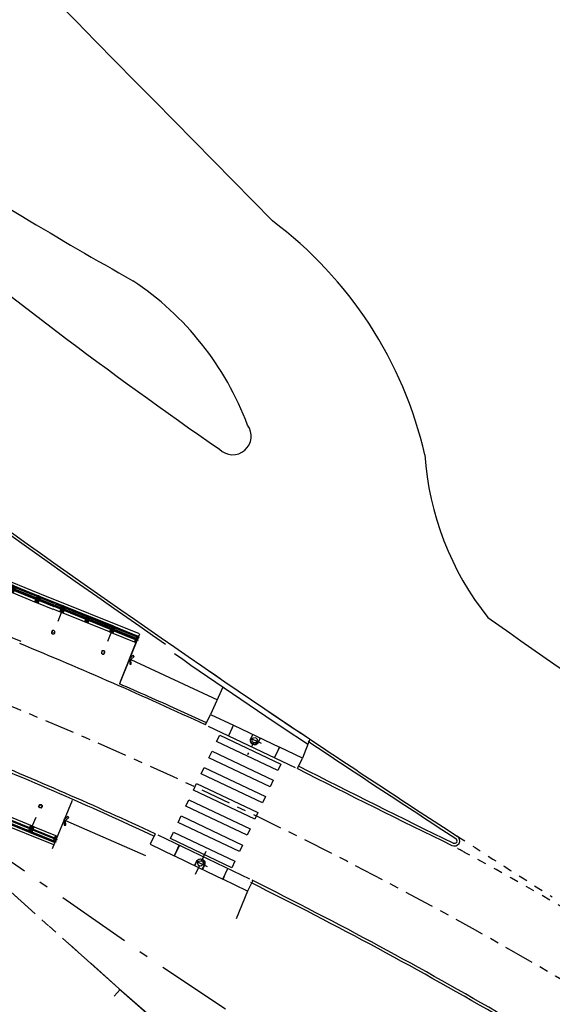
# Model space of a CAD drawing. Extents: x 213024 to 217458, y 77931 to 81084.
# Drawn here: x 214163 to 214169, y 80649 to 80660 of the extents above; entities that cross this region are included whole.
import ezdxf

# ---------------------------------------------------------------- set-up
doc = ezdxf.new("R2010")
doc.units = 0
doc.header["$LTSCALE"] = 0.7000000000000001
doc.header["$MEASUREMENT"] = 0
for name, pattern in [('DASHDOT', [1.1, 0.8, -0.15, 0, -0.15]), ('DIVIDEX2', [2.5, 1, -0.5, 0, -0.5, 0, -0.5]), ('DOT', [0.25, 0, -0.25]), ('HIDDEN', [0.375, 0.25, -0.125]), ('LIN3', [3, 2, -0.5, 0, -0.5])]:
    doc.linetypes.add(name, pattern=pattern)
for name, color, linetype in [('A-CORTE', 3, 'CONTINUOUS'), ('A-EIXO', 1, 'DASHDOT'), ('A-ELEV', 2, 'CONTINUOUS'), ('A-PAG', 9, 'CONTINUOUS'), ('A-PISO', 9, 'CONTINUOUS'), ('A-PROJ1', 9, 'HIDDEN'), ('EIXOPROJNOV', 1, 'LIN3'), ('FAIXAONIBUS', 2, 'DOT'), ('LOCADO', 1, 'DIVIDEX2'), ('MF-PROJETO', 2, 'CONTINUOUS'), ('MFEST', 2, 'CONTINUOUS'), ('MFEXIST', 2, 'CONTINUOUS')]:
    doc.layers.add(name, color=color, linetype=linetype)

# ---------------------------------------------------------------- blocks, each defined once
blk = doc.blocks.new('PPB')
at = {"layer": 'A-CORTE'}
for p, q in [((1.277856050262926, 4.56378562989994), (1.27785605029203, 4.593282587069552)), ((1.277856050262926, 4.56378562989994), (1.307173221401172, 4.563785629943595)), ((1.277856050262926, 4.556376390930382), (1.277856050262926, 4.561376390964142)), ((1.277856050262926, 4.561376390964142), (1.308820419333642, 4.561376391007798)), ((1.277856050262926, 4.556376390930382), (1.313820419338299, 4.556376390974037)), ((1.277856050262926, 4.443623609142378), (1.277856050262926, 4.438623609108618)), ((1.277856050262926, 4.443623609142378), (1.313820419338299, 4.443623609098722)), ((1.277856050262926, 4.438623609108618), (1.308820419333642, 4.438623609064962)), ((1.277856050262926, 4.43621437017282), (1.307173221401172, 4.436214370129164)), ((1.277856050262926, 4.43621437017282), (1.27785605029203, 4.406717412988655)), ((1.282856050267583, 4.568785629948252), (1.282856050267583, 4.599153733608546)), ((1.282856050267583, 4.568785629948252), (1.307173221401172, 4.568785629977356)), ((1.282856050267583, 4.431214370124508), (1.307173221401172, 4.431214370080852)), ((1.282856050267583, 4.431214370124508), (1.282856050267583, 4.400846266464214)), ((1.307173221401172, 4.563785629943595), (1.307173221401172, 4.568785629977356)), ((1.307173221401172, 4.436214370129164), (1.307173221401172, 4.431214370080852)), ((1.308820419333642, 4.561376391007798), (1.308820419333642, 4.59915373363765)), ((1.308820419333642, 4.438623609064962), (1.308820419333642, 4.40084626643511)), ((1.313820419338299, 4.556376390974037), (1.313820419338299, 4.593282587113208)), ((1.313820419338299, 4.443623609098722), (1.313820419338299, 4.406717412959551)), ((1.27785605029203, 1.568785629875492), (1.27785605029203, 1.593282587040449)), ((1.27785605029203, 1.431214370124508), (1.27785605029203, 1.406717412959551)), ((1.282856050267583, 1.568785629904596), (1.282856050267583, 1.599153733579442)), ((1.282856050267583, 1.568785629904596), (1.307173221401172, 1.568785629948252)), ((1.282856050296687, 1.563785629870836), (1.308820419333642, 1.563785629914491)), ((1.282856050296687, 1.436214370129164), (1.308820419333642, 1.436214370085509)), ((1.282856050267583, 1.431214370095404), (1.282856050267583, 1.400846266420558)), ((1.282856050267583, 1.431214370095404), (1.308820419333642, 1.431214370051748)), ((1.308820419333642, 1.431214370051748), (1.308820419333642, 1.400846266391454)), ((1.313820419338299, 1.568785629904596), (1.313820419338299, 1.593282587084104)), ((1.313820419338299, 1.431214370095404), (1.313820419338299, 1.406717412915896))]:
    blk.add_line(p, q, dxfattribs=at)
for points in [[(2.662879011128098, 5.94999999999709), (2.672018971585203, 5.949999999982538), (2.672018971585203, 5.995430019771447), (2.803739050665172, 5.99543001964048), (2.803739050665172, 5.94999999999709), (2.812879011122277, 5.949999999982538), (2.812879011122277, 6.049999999944703), (2.803739050665172, 6.049999999930151), (2.803739050665172, 6.00456998035952), (2.672018971585203, 6.004569980228553), (2.672018971585203, 6.049999999944703), (2.662879011128098, 6.049999999930151)], [(2.858939495374216, 4.505581286139204), (2.858939495374216, 4.993547001067782), (2.868939495383529, 4.993547001067782), (2.868939495383529, 4.505581286139204)], [(2.662879011128098, 4.55000000000291), (2.672018971585203, 4.550000000017462), (2.672018971585203, 4.504569980228553), (2.803739050665172, 4.50456998035952), (2.803739050665172, 4.55000000000291), (2.812879011122277, 4.550000000017462), (2.812879011122277, 4.450000000055297), (2.803739050665172, 4.450000000069849), (2.803739050665172, 4.49543001964048), (2.672018971585203, 4.495430019771447), (2.672018971585203, 4.450000000055297), (2.662879011128098, 4.450000000069849)], [(2.858939495374216, 3.0055812861101), (2.858939495374216, 4.493547001096886), (2.868939495383529, 4.493547001096886), (2.868939495383529, 3.0055812861101)], [(2.662879011128098, 2.94999999999709), (2.672018971585203, 2.949999999982538), (2.672018971585203, 2.995430019771447), (2.803739050665172, 2.99543001964048), (2.803739050665172, 2.94999999999709), (2.812879011122277, 2.949999999982538), (2.812879011122277, 3.049999999944703), (2.803739050665172, 3.049999999930151), (2.803739050665172, 3.00456998035952), (2.672018971585203, 3.004569980228553), (2.672018971585203, 3.049999999944703), (2.662879011128098, 3.049999999930151)], [(2.858939495374216, 2.9944187138899), (2.858939495374216, 1.493456111827982), (2.868939495383529, 1.493456111827982), (2.868939495383529, 2.9944187138899)], [(2.662879011128098, 1.44999999999709), (2.672018971585203, 1.449999999982538), (2.672018971585203, 1.495430019771447), (2.803739050665172, 1.49543001964048), (2.803739050665172, 1.44999999999709), (2.812879011122277, 1.449999999982538), (2.812879011122277, 1.549999999944703), (2.803739050665172, 1.549999999930151), (2.803739050665172, 1.50456998035952), (2.672018971585203, 1.504569980228553), (2.672018971585203, 1.549999999944703), (2.662879011128098, 1.549999999930151)], [(2.858939495374216, 1.481421826771111), (2.858939495374216, 1.506452998932218), (2.868939495383529, 1.506452998932218), (2.868939495383529, 1.481421826771111)], [(2.662879011128098, -0.05000000000291038), (2.672018971585203, -0.0500000000174623), (2.672018971585203, -0.004569980228552595), (2.803739050665172, -0.004569980359519832), (2.803739050665172, -0.05000000000291038), (2.812879011122277, -0.0500000000174623), (2.812879011122277, 0.04999999994470272), (2.803739050665172, 0.04999999993015081), (2.803739050665172, 0.004569980359519832), (2.672018971585203, 0.004569980228552595), (2.672018971585203, 0.04999999994470272), (2.662879011128098, 0.04999999993015081)]]:
    blk.add_lwpolyline(points, close=True, dxfattribs=at)
for points in [[(2.850521781307179, 6.021802954681334), (2.850521781307179, 6), (2.87560475373175, 6), (2.87560475373175, 6.022893116271007)], [(2.850521781307179, 5.978197045318666), (2.850521781307179, 6), (2.87560475373175, 6), (2.87560475373175, 5.977106883728993)], [(2.858939495374216, 6), (2.858939495374216, 5.006452998932218), (2.868939495383529, 5.006452998932218), (2.868939495383529, 6)], [(2.850521781307179, 4.521802954681334), (2.850521781307179, 4.5), (2.87560475373175, 4.5), (2.87560475373175, 4.522893116271007)], [(2.850521781307179, 4.478197045318666), (2.850521781307179, 4.5), (2.87560475373175, 4.5), (2.87560475373175, 4.477106883728993)], [(2.850521781307179, 3.021802954681334), (2.850521781307179, 3), (2.87560475373175, 3), (2.87560475373175, 3.022893116271007)], [(2.850521781307179, 2.978197045318666), (2.850521781307179, 3), (2.87560475373175, 3), (2.87560475373175, 2.977106883728993)], [(2.850521781307179, 1.521802954681334), (2.850521781307179, 1.5), (2.87560475373175, 1.5), (2.87560475373175, 1.522893116271007)], [(2.850521781307179, 1.478197045318666), (2.850521781307179, 1.5), (2.87560475373175, 1.5), (2.87560475373175, 1.477106883728993)], [(2.858939495374216, 0), (2.858939495374216, 1.493547001067782), (2.868939495383529, 1.493547001067782), (2.868939495383529, 0)], [(2.850521781307179, 0.02180295468133409), (2.850521781307179, 0), (2.87560475373175, 0), (2.87560475373175, 0.02289311627100687)]]:
    blk.add_lwpolyline(points, dxfattribs=at)
for centre, radius, start, end in [((1.295838234917028, 4.500000000029104), 0.1000000000000227, 97.45929762518413, 262.5407023814097), ((1.295838234917028, 4.500000000029104), 0.09500000000002273, 100.9111278946882, 259.0888721053297), ((1.295838234917028, 4.500000000029104), 0.1000000000000227, 277.4592975010663, 82.54070249234206), ((1.295838234917028, 4.500000000029104), 0.09500000000002273, 280.9111277697455, 79.08887223023662), ((1.295838234917028, 1.5), 0.1000000000000227, 97.4592976185903, 262.5407023748159), ((1.295838234917028, 1.5), 0.09500000000002273, 100.9111278946703, 259.0888721053118), ((1.282856050267583, 1.568785629875492), 0.005, 179.9999999960251, 270.0000000847502), ((1.282856050267583, 1.431214370124508), 0.005, 89.9999999153483, 180.0000000039749), ((1.295838234917028, 1.5), 0.1000000000000227, 277.4592975076579, 82.54070249893375), ((1.308820419333642, 1.568785629904596), 0.005, 270.0000000847628, 3.882897488443017e-09), ((1.308820419333642, 1.431214370095404), 0.005, 359.9999999961171, 89.99999991535391), ((1.295838234917028, 1.5), 0.09500000000002273, 280.9111277697634, 79.08887223025447)]:
    blk.add_arc(centre, radius, start, end, dxfattribs=at)
at = {"layer": 'A-EIXO'}
for p, q in [((2.56463317075395, 6), (2.767562206514413, 6)), ((2.455460410303203, 4.5), (1.951436773902969, 4.5)), ((2.56463317075395, 4.5), (2.767562206514413, 4.5)), ((2.455460410303203, 1.5), (1.951436773902969, 1.5)), ((2.455460410303203, 1.5), (1.951436773902969, 1.5)), ((2.455460410303203, 1.5), (1.951436773902969, 1.5)), ((2.56463317075395, 0), (2.767562206514413, 0))]:
    blk.add_line(p, q, dxfattribs=at)
at = {"layer": 'A-ELEV'}
for p, q in [((2.486327283171704, 6.004569980243105), (2.636327283165883, 6.004569980461383)), ((2.486327283171704, 5.995430019756895), (2.636327283165883, 5.995430019538617)), ((2.616254309687065, 6.004569980432279), (2.616254309687065, 5.995430019567721)), ((2.619817158556543, 5.995430019567721), (2.619817158556543, 6.004569980432279)), ((2.636327283165883, 5.950000000040745), (2.660000000003492, 5.94999999999709)), ((2.679432120290585, 6.004569980243105), (2.799432120285928, 6.004569980461383)), ((2.679432120290585, 6.004569980243105), (2.799432120285928, 6.004569980461383)), ((2.679432120290585, 5.004569980243105), (2.679432120290585, 5.995430019756895)), ((2.679432120290585, 5.995430019756895), (2.799432120285928, 5.995430019538617)), ((2.679432120290585, 5.995430019756895), (2.799432120285928, 5.995430019538617)), ((2.77935914680711, 6.004569980432279), (2.77935914680711, 5.995430019567721)), ((2.782921995676588, 5.995430019567721), (2.782921995676588, 6.004569980432279)), ((2.799432120285928, 5.004569980461383), (2.799432120285928, 5.995430019538617)), ((3.010136830911506, 0), (3.010136830911506, 6)), ((2.679432120290585, 4.995430019756895), (2.679432120290585, 1.504569980243105)), ((2.799432120285928, 5.014528678992065), (2.799432120285928, 5.210646750463638)), ((2.799432120285928, 4.995430019538617), (2.799432120285928, 1.504569980243105)), ((2.799432120285928, 4.985471321007935), (2.799432120285928, 4.789353249536362)), ((2.486327283171704, 4.504569980243105), (2.636327283165883, 4.504569980461383)), ((2.486327283171704, 4.495430019756895), (2.636327283165883, 4.495430019538617)), ((2.616254309687065, 4.504569980432279), (2.616254309687065, 4.495430019567721)), ((2.619817158556543, 4.495430019567721), (2.619817158556543, 4.504569980432279)), ((2.636327283165883, 4.549999999959255), (2.660000000003492, 4.55000000000291)), ((2.636327283165883, 4.450000000040745), (2.660000000003492, 4.44999999999709)), ((2.679432120290585, 4.504569980243105), (2.799432120285928, 4.504569980461383)), ((2.679432120290585, 4.504569980243105), (2.799432120285928, 4.504569980461383)), ((2.679432120290585, 4.495430019756895), (2.799432120285928, 4.495430019538617)), ((2.679432120290585, 4.495430019756895), (2.799432120285928, 4.495430019538617)), ((2.77935914680711, 4.504569980432279), (2.77935914680711, 4.495430019567721)), ((2.782921995676588, 4.495430019567721), (2.782921995676588, 4.504569980432279)), ((2.486327283171704, 3.004569980243105), (2.636327283165883, 3.004569980461383)), ((2.486327283171704, 2.995430019756895), (2.636327283165883, 2.995430019538617)), ((2.616254309687065, 3.004569980432279), (2.616254309687065, 2.995430019567721)), ((2.619817158556543, 2.995430019567721), (2.619817158556543, 3.004569980432279)), ((2.636327283165883, 3.049999999959255), (2.660000000003492, 3.05000000000291)), ((2.636327283165883, 2.950000000040745), (2.660000000003492, 2.94999999999709)), ((2.679432120290585, 3.004569980243105), (2.799432120285928, 3.004569980461383)), ((2.679432120290585, 3.004569980243105), (2.799432120285928, 3.004569980461383)), ((2.679432120290585, 2.995430019756895), (2.799432120285928, 2.995430019538617)), ((2.679432120290585, 2.995430019756895), (2.799432120285928, 2.995430019538617)), ((2.77935914680711, 3.004569980432279), (2.77935914680711, 2.995430019567721)), ((2.782921995676588, 2.995430019567721), (2.782921995676588, 3.004569980432279)), ((2.799432120285928, 1.514528678992065), (2.799432120285928, 1.710646750463638)), ((2.486327283171704, 1.504569980243105), (2.636327283165883, 1.504569980461383)), ((2.486327283171704, 1.495430019756895), (2.636327283165883, 1.495430019538617)), ((2.616254309687065, 1.495430019567721), (2.616254309687065, 1.504569980432279)), ((2.619817158556543, 1.504569980432279), (2.619817158556543, 1.495430019567721)), ((2.636327283165883, 1.549999999959255), (2.660000000003492, 1.55000000000291)), ((2.636327283165883, 1.450000000040745), (2.660000000003492, 1.44999999999709)), ((2.679432120290585, 1.504569980243105), (2.799432120285928, 1.504569980461383)), ((2.679432120290585, 1.504569980243105), (2.799432120285928, 1.504569980461383)), ((2.679432120290585, 0.00456998024310451), (2.679432120290585, 1.495430019756895)), ((2.679432120290585, 1.495430019756895), (2.799432120285928, 1.495430019538617)), ((2.679432120290585, 1.495430019756895), (2.799432120285928, 1.495430019538617)), ((2.799432120285928, 0), (2.799432120285928, 1.495430019756895)), ((2.486327283171704, 0.00456998024310451), (2.636327283165883, 0.004569980461383238)), ((2.616254309687065, 0.004569980432279408), (2.616254309687065, -0.004569980432279408)), ((2.619817158556543, -0.004569980432279408), (2.619817158556543, 0.004569980432279408)), ((2.636327283165883, 0.04999999995925464), (2.660000000003492, 0.05000000000291038)), ((2.679432120290585, 0.00456998024310451), (2.799432120285928, 0.004569980461383238)), ((2.679432120290585, 0.00456998024310451), (2.799432120285928, 0.004569980461383238)), ((2.77935914680711, 0.004569980432279408), (2.77935914680711, -0.004569980432279408)), ((2.782921995676588, -0.004569980432279408), (2.782921995676588, 0.004569980432279408)), ((2.679432120290585, -0.00456998024310451), (2.799432120285928, -0.004569980461383238)), ((2.679432120290585, -0.00456998024310451), (2.799432120285928, -0.004569980461383238))]:
    blk.add_line(p, q, dxfattribs=at)
for points in [[(2.817760612262646, 5.975000000005821), (2.846900572709274, 5.974999999991269), (2.846900572709274, 6.024999999950523), (2.817760612262646, 6.024999999935972)], [(2.817760612262646, 4.524999999994179), (2.846900572709274, 4.525000000008731), (2.846900572709274, 4.475000000049477), (2.817760612262646, 4.475000000064028)], [(2.817760612262646, 2.975000000005821), (2.846900572709274, 2.974999999991269), (2.846900572709274, 3.024999999950523), (2.817760612262646, 3.024999999935972)], [(2.817760612262646, 1.475000000005821), (2.846900572709274, 1.474999999991269), (2.846900572709274, 1.524999999950523), (2.817760612262646, 1.524999999935972)], [(2.817760612262646, -0.02499999999417923), (2.846900572709274, -0.02500000000873115), (2.846900572709274, 0.02499999995052349), (2.817760612262646, 0.02499999993597157)]]:
    blk.add_lwpolyline(points, close=True, dxfattribs=at)
for centre, start, end in [((1.295838234800613, 4.568785629948252), 0, 180), ((1.295838234800613, 4.431214370051748), 180, 0), ((1.295838234800613, 1.568785629948252), 0, 180), ((1.295838234800613, 1.431214370051748), 180, 0)]:
    blk.add_arc(centre, 0.00895714565479011, start, end, dxfattribs=at)
at = {"layer": 'A-PAG'}
for p, q in [((2.486327283171704, 6), (2.486327283171704, 5.004569980679662)), ((2.636327283165883, 6), (2.636327283165883, 5.004569980461383)), ((2.486327283171704, 1.504569980679662), (2.486327283171704, 4.995430019756895)), ((2.636327283165883, 1.504569980461383), (2.636327283165883, 4.995430019538617)), ((1.295838234800613, 4.535399783504545), (1.295838234800613, 4.581237979145953)), ((1.295838234800613, 4.464600216495455), (1.295838234800613, 4.418762020854047)), ((2.56463317075395, 3), (2.767562206514413, 3)), ((1.295838234800613, 1.535399783504545), (1.295838234800613, 1.581237979145953)), ((1.295838234800613, 1.464600216495455), (1.295838234800613, 1.418762020854047)), ((2.486327283171704, 1.495430019756895), (2.486327283171704, 0.00456998024310451)), ((2.636327283165883, 1.495430019538617), (2.636327283165883, 0.004569980461383238))]:
    blk.add_line(p, q, dxfattribs=at)
at = {"layer": 'A-PROJ1'}
for p, q in [((2.502837407781044, 5.899999999994179), (2.502837407781044, 5.982067538818228)), ((2.619817158556543, 5.899999999994179), (2.502837407781044, 5.899999999994179)), ((2.506400256388588, 5.899999999994179), (2.506400256388588, 5.982067538818228)), ((2.506400256388588, 5.950000000011642), (2.619817158556543, 5.949999999837019)), ((2.616254309687065, 5.899999999994179), (2.616254309687065, 5.982067538658157)), ((2.619817158556543, 5.899999999994179), (2.619817158556543, 5.985471320804209)), ((2.619817158556543, 5.950000000055297), (2.636327283165883, 5.950000000040745)), ((2.695942244899925, 5.899999999994179), (2.695942244899925, 5.982067538818228)), ((2.782921995676588, 5.899999999994179), (2.695942244899925, 5.899999999994179)), ((2.699505093507469, 5.899999999994179), (2.699505093507469, 5.982067538818228)), ((2.77935914680711, 5.899999999994179), (2.77935914680711, 5.982067538658157)), ((2.782921995676588, 5.899999999994179), (2.782921995676588, 5.985471320804209)), ((2.502837407781044, 4.600000000005821), (2.502837407781044, 4.498015063654748)), ((2.619817158556543, 4.600000000005821), (2.502837407781044, 4.600000000005821)), ((2.502837407781044, 4.399999999994179), (2.502837407781044, 4.482067538818228)), ((2.619817158556543, 4.399999999994179), (2.502837407781044, 4.399999999994179)), ((2.506400256388588, 4.600000000005821), (2.506400256388588, 4.4980150636693)), ((2.506400256388588, 4.549999999988358), (2.619817158556543, 4.550000000162981)), ((2.506400256388588, 4.399999999994179), (2.506400256388588, 4.482067538818228)), ((2.506400256388588, 4.450000000011642), (2.619817158556543, 4.449999999837019)), ((2.616254309687065, 4.600000000005821), (2.616254309687065, 4.498015063829371)), ((2.616254309687065, 4.399999999994179), (2.616254309687065, 4.482067538658157)), ((2.619817158556543, 4.600000000005821), (2.619817158556543, 4.498015063829371)), ((2.619817158556543, 4.549999999944703), (2.636327283165883, 4.549999999959255)), ((2.619817158556543, 4.399999999994179), (2.619817158556543, 4.485471320804209)), ((2.619817158556543, 4.450000000055297), (2.636327283165883, 4.450000000040745)), ((2.782921995676588, 4.600000000005821), (2.695942244899925, 4.600000000005821)), ((2.695942244899925, 4.600000000005821), (2.695942244899925, 4.498015063654748)), ((2.695942244899925, 4.399999999994179), (2.695942244899925, 4.482067538818228)), ((2.782921995676588, 4.399999999994179), (2.695942244899925, 4.399999999994179)), ((2.699505093507469, 4.600000000005821), (2.699505093507469, 4.4980150636693)), ((2.699505093507469, 4.399999999994179), (2.699505093507469, 4.482067538818228)), ((2.77935914680711, 4.600000000005821), (2.77935914680711, 4.498015063829371)), ((2.77935914680711, 4.399999999994179), (2.77935914680711, 4.482067538658157)), ((2.782921995676588, 4.600000000005821), (2.782921995676588, 4.498015063829371)), ((2.782921995676588, 4.399999999994179), (2.782921995676588, 4.485471320804209)), ((2.619817158556543, 3.100000000005821), (2.502837407781044, 3.100000000005821)), ((2.502837407781044, 3.100000000005821), (2.502837407781044, 2.998015063654748)), ((2.502837407781044, 2.899999999994179), (2.502837407781044, 2.982067538818228)), ((2.619817158556543, 2.899999999994179), (2.502837407781044, 2.899999999994179)), ((2.506400256388588, 3.100000000005821), (2.506400256388588, 2.9980150636693)), ((2.506400256388588, 3.049999999988358), (2.619817158556543, 3.050000000162981)), ((2.506400256388588, 2.899999999994179), (2.506400256388588, 2.982067538818228)), ((2.506400256388588, 2.950000000011642), (2.619817158556543, 2.949999999837019)), ((2.616254309687065, 3.100000000005821), (2.616254309687065, 2.998015063829371)), ((2.616254309687065, 2.899999999994179), (2.616254309687065, 2.982067538658157)), ((2.619817158556543, 3.100000000005821), (2.619817158556543, 2.998015063829371)), ((2.619817158556543, 3.049999999944703), (2.636327283165883, 3.049999999959255)), ((2.619817158556543, 2.899999999994179), (2.619817158556543, 2.985471320804209)), ((2.619817158556543, 2.950000000055297), (2.636327283165883, 2.950000000040745)), ((2.695942244899925, 3.100000000005821), (2.695942244899925, 2.998015063654748)), ((2.782921995676588, 3.100000000005821), (2.695942244899925, 3.100000000005821)), ((2.695942244899925, 2.899999999994179), (2.695942244899925, 2.982067538818228)), ((2.782921995676588, 2.899999999994179), (2.695942244899925, 2.899999999994179)), ((2.699505093507469, 3.100000000005821), (2.699505093507469, 2.9980150636693)), ((2.699505093507469, 2.899999999994179), (2.699505093507469, 2.982067538818228)), ((2.77935914680711, 3.100000000005821), (2.77935914680711, 2.998015063829371)), ((2.77935914680711, 2.899999999994179), (2.77935914680711, 2.982067538658157)), ((2.782921995676588, 3.100000000005821), (2.782921995676588, 2.998015063829371)), ((2.782921995676588, 2.899999999994179), (2.782921995676588, 2.985471320804209)), ((2.469817158562364, 1.549999999944703), (2.619817158556543, 1.550000000162981)), ((2.469817158562364, 1.450000000055297), (2.619817158556543, 1.449999999837019)), ((2.619817158556543, 1.600000000005821), (2.502837407781044, 1.600000000005821)), ((2.502837407781044, 1.600000000005821), (2.502837407781044, 1.504569980257656)), ((2.502837407781044, 1.399999999994179), (2.502837407781044, 1.501984936345252)), ((2.619817158556543, 1.399999999994179), (2.502837407781044, 1.399999999994179)), ((2.506400256388588, 1.600000000005821), (2.506400256388588, 1.504569980272208)), ((2.506400256388588, 1.399999999994179), (2.506400256388588, 1.5019849363307)), ((2.616254309687065, 1.600000000005821), (2.616254309687065, 1.504569980432279)), ((2.616254309687065, 1.399999999994179), (2.616254309687065, 1.501984936170629)), ((2.619817158556543, 1.600000000005821), (2.619817158556543, 1.504569980432279)), ((2.619817158556543, 1.549999999944703), (2.636327283165883, 1.549999999959255)), ((2.619817158556543, 1.399999999994179), (2.619817158556543, 1.501984936170629)), ((2.619817158556543, 1.450000000055297), (2.636327283165883, 1.450000000040745)), ((2.782921995676588, 1.600000000005821), (2.695942244899925, 1.600000000005821)), ((2.695942244899925, 1.600000000005821), (2.695942244899925, 1.504569980257656)), ((2.695942244899925, 1.399999999994179), (2.695942244899925, 1.495430019727792)), ((2.782921995676588, 1.399999999994179), (2.695942244899925, 1.399999999994179)), ((2.699505093507469, 1.600000000005821), (2.699505093507469, 1.504569980257656)), ((2.699505093507469, 1.399999999994179), (2.699505093507469, 1.495430019727792)), ((2.77935914680711, 1.600000000005821), (2.77935914680711, 1.504569980330416)), ((2.77935914680711, 1.399999999994179), (2.77935914680711, 1.501984936170629)), ((2.782921995676588, 1.600000000005821), (2.782921995676588, 1.504569980330416)), ((2.782921995676588, 1.399999999994179), (2.782921995676588, 1.501984936170629)), ((2.619817158556543, 0.1000000000058208), (2.502837407781044, 0.1000000000058208)), ((2.502837407781044, 0.1000000000058208), (2.502837407781044, -0.001984936345252208)), ((2.506400256388588, 0.1000000000058208), (2.506400256388588, -0.001984936330700293)), ((2.506400256388588, 0.04999999998835847), (2.619817158556543, 0.05000000016298145)), ((2.616254309687065, 0.1000000000058208), (2.616254309687065, -0.001984936170629226)), ((2.619817158556543, 0.1000000000058208), (2.619817158556543, -0.001984936170629226)), ((2.619817158556543, 0.04999999994470272), (2.636327283165883, 0.04999999995925464)), ((2.695942244899925, 0.1000000000058208), (2.695942244899925, -0.001984936345252208)), ((2.782921995676588, 0.1000000000058208), (2.695942244899925, 0.1000000000058208)), ((2.699505093507469, 0.1000000000058208), (2.699505093507469, -0.001984936330700293)), ((2.77935914680711, 0.1000000000058208), (2.77935914680711, -0.001984936170629226)), ((2.782921995676588, 0.1000000000058208), (2.782921995676588, -0.001984936170629226))]:
    blk.add_line(p, q, dxfattribs=at)
blk = doc.blocks.new('IMPEST')
at = {"layer": 'A-EIXO', "extrusion": (0.2918702948932979, -0.1408851169516645, 0.9460249017760664)}
blk.add_line((185566.7273888585, 72524.10199752924, 32.75896750162974), (185565.966329881, 72524.46287394498, 33.04751447721891), dxfattribs=at)
at = {"layer": 'A-EIXO', "extrusion": (0.04146858785089766, 0.001604817667408168, 0.9991385193164696)}
blk.add_line((185563.0507417383, 72516.80995266483, 32.32889307485496), (185563.6528515581, 72518.09205316723, 32.30184359075076), dxfattribs=at)
at = {"layer": 'A-EIXO', "extrusion": (0.04140513294237132, 0.001634957835198479, 0.9991411020866383)}
blk.add_line((185563.7308365733, 72517.21586720148, 32.36435973749326), (185562.9285585111, 72517.60055918504, 32.39697722723438), dxfattribs=at)
at = {"layer": 'A-EIXO', "ltscale": 3}
blk.add_arc((185461.7467203751, 72304.09730542707), 240, 57.69959137483974, 67.9104973280967, dxfattribs=at)
at = {"layer": 'A-PAG', "extrusion": (0.03198157911799058, -0.01637334468482715, 0.9993543376505413)}
for p, q in [((185559.4488739437, 72528.7823063812, 32.68890213348625), (185564.2873446273, 72526.53790062226, 32.49862027172894)), ((185555.7984677416, 72519.79728529343, 32.65851342013548), (185560.2632223339, 72517.85874312324, 32.48390662629585))]:
    blk.add_line(p, q, dxfattribs=at)
at = {"layer": 'A-PAG', "extrusion": (0.2918702948932979, -0.1408851169516645, 0.9460249017760664)}
for p, q in [((185565.1777896292, 72525.1135554595, 33.38769877519394), (185566.4541721824, 72524.5083246239, 32.90377264554537)), ((185566.4541721826, 72524.50832462407, 32.9037726455272), (185567.7336348437, 72523.90163327282, 32.41867872747683))]:
    blk.add_line(p, q, dxfattribs=at)
at = {"layer": 'A-PAG', "extrusion": (0.04140513294237132, 0.001634957835198479, 0.9991411020866383)}
for p, q in [((185561.8762387816, 72517.82785034245, 32.44021419021315), (185563.2217504325, 72517.18267808811, 32.38551094636156)), ((185563.2217504325, 72517.18267808788, 32.38551094636384), (185564.5705090107, 72516.53594893363, 32.33067569513727))]:
    blk.add_line(p, q, dxfattribs=at)
at = {"layer": 'A-PAG', "extrusion": (0.03198157911799057, -0.01637334468482715, 0.999354337650541)}
for points, elevation in [([(149121.4020370302, -132032.8420376198), (149121.1476816052, -132032.9920299666), (149121.1885186459, -132033.0612809853), (149121.4104519664, -132032.9304078199), (149121.6529667642, -132033.0174064229), (149121.6801133947, -132032.9417332578), (149121.4021697567, -132032.8420250815)], 4779.613239119719), ([(149111.7406900716, -132033.6878318084), (149111.4863346467, -132033.8378241553), (149111.5271716874, -132033.9070751741), (149111.7491050077, -132033.7762020087), (149111.9916198056, -132033.8632006116), (149112.0187664362, -132033.7875274465), (149111.7408227982, -132033.6878192703)], 4779.613239119722)]:
    blk.add_lwpolyline(points, dxfattribs=dict(at, elevation=elevation))
at = {"layer": 'A-PAG', "extrusion": (0.2918702948932978, -0.1408851169516645, 0.9460249017760661)}
for points, elevation in [([(145979.5374825238, -128257.3152931726), (145979.5374825238, -128257.3152931726), (145980.1874685396, -128257.3110294693), (145980.1972750572, -128258.8059973058), (145980.0472699511, -128258.806981292), (145980.1972750572, -128258.8059973058)], 43974.83965264699), ([(145980.0472699511, -128258.806981292), (145979.5472890414, -128258.8102610091)], 43974.83965264698), ([(145979.8023507097, -128260.3086201567), (145979.55713669, -128260.3102286834)], 43974.83965264698), ([(145979.8024883863, -128260.3186194688), (145979.5572022854, -128260.3202284683)], 43974.83965264698), ([(145980.2169536878, -128261.8059327637), (145979.566967672, -128261.810196467)], 43974.83965264697), ([(145980.2170192832, -128261.8159325486), (145979.5670332674, -128261.8201962519)], 43974.83965264698), ([(145979.576839785, -128263.3151640884), (145979.576839785, -128263.3151640884), (145980.2268258008, -128263.3109003851), (145980.2170192832, -128261.8159325486), (145980.0670141771, -128261.8169165348), (145980.2170192832, -128261.8159325486)], 43974.83965264697)]:
    blk.add_lwpolyline(points, dxfattribs=dict(at, elevation=elevation))
for points, elevation in [([(145980.2054954662, -128260.0591686855), (145979.9554166376, -128260.0608091238, 1), (145979.9586964093, -128260.5607983667), (145980.2087752383, -128260.5591579285)], 43974.83965264698), ([(145980.2086768451, -128260.5441582512), (145979.9585980162, -128260.5457986894, -1), (145979.9555150307, -128260.0758088011), (145980.2055938594, -128260.0741683628)], 43974.83965264697)]:
    blk.add_lwpolyline(points, format="xyb", dxfattribs=dict(at, elevation=elevation))
at = {"layer": 'A-PAG', "extrusion": (0.2918702948932977, -0.1408851169516645, 0.9460249017760659), "elevation": 43974.61176614775}
for points in [[(145979.0839667104, -128260.3917976284), (145979.1839228884, -128260.3911419474)], [(145979.0840323058, -128260.4017974133), (145979.1839884839, -128260.4011417323)]]:
    blk.add_lwpolyline(points, dxfattribs=at)
at = {"layer": 'A-PAG', "extrusion": (0.0414051329423713, 0.001634957835198476, 0.9991411020866381)}
for points, elevation in [([(65141.09022429741, -188114.5669960216), (65141.09022429741, -188114.5669960216), (65140.5155570572, -188114.2632567208), (65139.81695666521, -188115.5849913735), (65139.94957954978, -188115.6550889525), (65139.81695666521, -188115.5849913735)], 7834.190096896027), ([(65139.81228375286, -188115.593832408), (65140.38695099312, -188115.8975717088)], 7834.190096896028), ([(65139.94957954978, -188115.6550889525), (65140.39162390545, -188115.8887306744)], 7834.190096896027), ([(65139.47388046551, -188117.1002931235), (65139.6906796897, -188117.2148819501)], 7834.190096896027), ([(65139.46914382456, -188117.1091004744), (65139.68600677735, -188117.2237229847)], 7834.190096896027), ([(65138.41508296898, -188118.2373017136), (65138.98975020924, -188118.5410410144)], 7834.190096896027), ([(65138.41041005666, -188118.246142748), (65138.98507729689, -188118.5498820488)], 7834.190096896027), ([(65138.26595836967, -188119.9077664239), (65138.26595836967, -188119.9077664239), (65137.69603490653, -188119.602767375), (65138.41041005666, -188118.246142748), (65138.54303294123, -188118.316240327), (65138.41041005666, -188118.246142748)], 7834.190096896027)]:
    blk.add_lwpolyline(points, dxfattribs=dict(at, elevation=elevation))
for points, elevation in [([(65139.23134806837, -188116.6929483462), (65139.45244837953, -188116.8098105044, -1), (65139.21880276351, -188117.2518622277), (65138.99770245214, -188117.1350000695)], 7834.190096896028), ([(65139.00471182063, -188117.1217385177), (65139.22581213197, -188117.2386006759, 1), (65139.44543901111, -188116.8230720562), (65139.22433869987, -188116.7062098979)], 7834.190096896027)]:
    blk.add_lwpolyline(points, format="xyb", dxfattribs=dict(at, elevation=elevation))
at = {"layer": 'A-PAG', "extrusion": (0.2918702948932979, -0.1408851169516645, 0.9460249017760664)}
blk.add_circle((145979.9570565234, -128260.3108037452, 43974.839652647), 0.15, dxfattribs=at)
at = {"layer": 'A-PAG', "extrusion": (0.04140513294237132, 0.001634957835198479, 0.9991411020866383)}
blk.add_circle((65139.33562557134, -188117.0308363658, 7834.190096896032), 0.15, dxfattribs=at)
at = {"layer": 'A-PAG', "ltscale": 3}
for centre, radius, start, end in [((185463.3526604526, 72307.22280367231, 32.6873), 240.0000000001404, 65.72256547595805, 66.56463937124191), ((185463.3526604526, 72307.22280367246, 31.6873), 240, 65.29298191843635, 65.72256547595782)]:
    blk.add_arc(centre, radius, start, end, dxfattribs=at)
at = {"layer": 'A-PAG'}
for centre, radius, start, end in [((185918.8260152633, 73046.83601121261, 30.6873), 628.6999999999999, 236.2284946046724, 237.1261515468298), ((185811.9345372943, 73000.62270692977, 31.6873), 536.0855065340821, 243.0312923210564, 244.0576343206632), ((185577.4917910344, 72518.6852090074), 0.15, 241.6415629192956, 57.12615154880721), ((185459.7470639613, 72302.14196637439, 32.26289700947655), 239.1637689225711, 59.75846202510853, 63.58550141337525)]:
    blk.add_arc(centre, radius, start, end, dxfattribs=at)
at = {"layer": 'A-PISO', "extrusion": (0.2918702948932979, -0.1408851169516645, 0.9460249017760664)}
for p, q in [((185563.7491708944, 72525.07161196374, 33.82221393048479), (185568.6032831117, 72522.76990517045, 31.98183172511554)), ((185568.806887559, 72522.83936924444, 31.92935991831487), (185568.8055556479, 72522.84000080536, 31.92986489742546))]:
    blk.add_line(p, q, dxfattribs=at)
at = {"layer": 'A-PISO'}
for p, q in [((185565.2784363283, 72524.39679545493, 1), (185565.2769954919, 72524.39738862487, 1)), ((185565.2784363283, 72524.39679545493, 33.6873), (185565.2769954919, 72524.39738862489, 33.6873))]:
    blk.add_line(p, q, dxfattribs=at)
at = {"layer": 'A-PISO', "extrusion": (0.04140513294237132, 0.001634957835198479, 0.9991411020866383)}
for p, q in [((185560.944832108, 72518.99517624626, 32.4769021899662), (185566.0618438746, 72516.54157131875, 32.26886449496033)), ((185565.9448675319, 72516.43466512438, 65.68839084458956), (185565.9434634845, 72516.43533836477, 65.68844792766862))]:
    blk.add_line(p, q, dxfattribs=at)
at = {"layer": 'A-PISO', "extrusion": (0.03198157911799057, -0.01637334468482715, 0.999354337650541), "elevation": 4779.613239119721}
blk.add_lwpolyline([(149120.0573750657, -132032.9619717752), (149120.0573750657, -132032.9619717752), (149122.5972921096, -132032.7354294815), (149118.866007276, -131990.9015017017), (149116.2974189346, -131991.1306012683), (149119.5243343753, -132026.9856963779)], dxfattribs=at)
at = {"layer": 'A-PISO', "extrusion": (0.2918702948932978, -0.1408851169516645, 0.9460249017760661)}
for points, elevation in [([(145978.9993827592, -128262.4060607284), (145978.973144585, -128258.4061467845), (145979.3731359793, -128258.4035229672), (145979.3993741535, -128262.403436911)], 43974.61176614775), ([(145977.9994042732, -128262.4126202719), (145977.9731660991, -128258.4127063281), (145978.3731574933, -128258.4100825107), (145978.3993956675, -128262.4099964546)], 43974.61176614774), ([(145976.9994257872, -128262.4191798155), (145976.9731876131, -128258.4192658717), (145977.3731790074, -128258.4166420542), (145977.3994171815, -128262.4165559981)], 43974.61176614774), ([(145975.9994473012, -128262.425739359), (145975.9732091271, -128258.4258254152), (145976.3732005214, -128258.4232015978), (145976.3994386956, -128262.4231155416)], 43974.61176614775), ([(145974.9994688153, -128262.4322989026), (145974.9732306411, -128258.4323849587), (145975.3732220355, -128258.4297611413), (145975.3994602096, -128262.4296750851)], 43974.61176614775), ([(145973.9994903294, -128262.4388584462), (145973.9732521552, -128258.4389445023), (145974.3732435495, -128258.4363206848), (145974.3994817236, -128262.4362346287)], 43974.61176614774), ([(145972.9995118434, -128262.4454179896), (145972.9732736692, -128258.4455040458), (145973.3732650635, -128258.4428802284), (145973.3995032377, -128262.4427941722)], 43974.61176614774)]:
    blk.add_lwpolyline(points, close=True, dxfattribs=dict(at, elevation=elevation))
at = {"layer": 'A-PISO'}
for centre, radius, start, end in [((185918.8260152633, 73046.83601121261, 30.6873), 628.6999999999999, 230.2354886178017, 235.3508042092369), ((185453.5869987491, 72286.93293640588, 65.90498676724307), 255.5507751514768, 66.32994892497105, 67.67472631209792), ((185453.5869987491, 72286.93293640588, 65.90498676724307), 255.5507751514768, 65.20981878703208, 66.32994892497105)]:
    blk.add_arc(centre, radius, start, end, dxfattribs=at)
at = {"layer": 'EIXOPROJNOV', "ltscale": 3}
for p, q in [((185558.7794146662, 72510.43817243152), (185434.036332642, 72621.78603988797)), ((185558.5274218137, 72510.00631643434), (185558.853572943, 72510.37200427848)), ((185558.5274218138, 72510.00631643436, 32.6873), (185558.8535729431, 72510.37200427851, 32.6873))]:
    blk.add_line(p, q, dxfattribs=at)
at = {"layer": 'EIXOPROJNOV', "linetype": 'LIN3', "ltscale": 3}
blk.add_arc((185977.1881353822, 73123.64223203), 739.9999999993131, 225.2681051945221, 246.3015784007509, dxfattribs=at)
at = {"layer": 'EIXOPROJNOV', "ltscale": 3}
blk.add_arc((185718.6003467796, 72689.48361263712), 239.9999999999832, 228.2470136775012, 246.3018638679854, dxfattribs=at)
at = {"layer": 'FAIXAONIBUS', "ltscale": 3}
for centre, radius, start, end in [((185918.8260152633, 73046.83601121261, 30.6873), 628.55, 237.1261515468298, 237.6995519461057), ((185463.3526604526, 72307.22280367244, -1), 240, 61.43689216270901, 61.64156292029624), ((185463.3526604526, 72307.22280367244, -1), 240, 57.69959137481315, 61.43689216270901), ((185463.3526604526, 72307.22280367244), 240, 57.69959137481315, 61.43689216270901)]:
    blk.add_arc(centre, radius, start, end, dxfattribs=at)
at = {"layer": 'LOCADO', "ltscale": 3}
blk.add_line((185558.7794146662, 72510.4381724315), (185434.036332642, 72621.78603988796), dxfattribs=at)
blk.add_arc((185718.6003467796, 72689.48361263711), 239.9999999999832, 228.2470136775012, 246.3018638679854, dxfattribs=at)
at = {"layer": 'MF-PROJETO', "ltscale": 3}
for centre, radius, start, end in [((185918.8260152633, 73046.83601121261, 30.6873), 628.55, 230.2354886178017, 235.5647757509807), ((185918.8260152633, 73046.83601121261, 63.3746), 628.55, 230.2354886178017, 235.5647757509807), ((185918.8260152633, 73046.83601121261, 62.3746), 628.8499999999999, 235.4149399098756, 236.2346660242219), ((185918.8260152633, 73046.83601121261, 29.6873), 628.55, 235.5647757509807, 236.2197566956875), ((185918.8260152633, 73046.83601121261, 62.3746), 628.55, 235.5647757509807, 236.2183190405346), ((185918.8260152633, 73046.83601121261, 29.6873), 628.55, 236.2197566956815, 236.2284946046724), ((185918.8260152633, 73046.83601121261, 30.6873), 628.55, 236.2284946046724, 237.1261515468298), ((185811.9345372943, 73000.62270692977, 31.6873), 536.2355065340821, 243.0312923210564, 244.0576343206632), ((185577.4917910344, 72518.6852090074), 0.3, 241.6415629192956, 57.12615154880721), ((185459.7470639613, 72302.14196637439, 32.26289700947655), 239.3137689225711, 59.75846202510853, 63.58550141337525)]:
    blk.add_arc(centre, radius, start, end, dxfattribs=at)
at = {"layer": 'MFEST'}
for p, q in [((185559.9325432432, 72530.20559726909, 32.6873), (185558.8040722623, 72527.42504703873, 32.6873)), ((185564.5825543734, 72527.24814933947, 61.3746), (185563.8913190447, 72525.72356980437, 33.8754496687768)), ((185569.4262096495, 72524.34689330007), (185569.0201054284, 72523.29161892807, 31.93092783386237)), ((185556.1658585638, 72520.92449378474, 32.6873), (185555.0684252601, 72518.22042032871, 32.6873))]:
    blk.add_line(p, q, dxfattribs=at)
at = {"layer": 'MFEST', "ltscale": 3}
blk.add_line((185565.9617288597, 72515.8714726501, 32.26289700947682), (185565.3262457337, 72514.3278562323, 32.26289700947682), dxfattribs=at)
for centre, radius, start, end in [((185456.8434903853, 72295.51762659784, 32.90202282779564), 253.2225068781828, 65.06236153138039, 67.62303721990638), ((185458.4184957884, 72298.35415489349, 32.48276378167741), 243.3003877581643, 65.11454228920192, 67.7055351411523)]:
    blk.add_arc(centre, radius, start, end, dxfattribs=at)
at = {"layer": 'MFEXIST', "ltscale": 3}
for centre, radius, start, end in [((212759.0907947533, 99298.39401021456, 30.8343), 38140.45628185906, 224.3753255331337, 224.5255810312635), ((185717.3081288118, 72761.5911551024, 30.7217), 268.813949150616, 225.7724556629069, 235.3282661511164), ((185678.7162501573, 72762.05677983396, 30.8776), 243.3213818298857, 237.3269442831637, 240.6760370103258), ((185553.7691520153, 72535.10837965843, 30.8343), 22.65217394751236, 13.00957889014724, 53.22159944139145), ((185550.3169965125, 72536.01231481099, 30.7976), 16.68822467946455, 20.50136426916308, 56.40749769240432), ((185565.118696678, 72541.24120057735, 30.7217), 1.033153284888031, 224.9021174715072, 36.58854807798185), ((185592.1456240836, 72541.3014164091, 30.689), 16.3423637664379, 183.8374013200609, 218.4827804751748), ((185960.9096415998, 73073.63939739924), 663.2495245340754, 234.8804870218907, 236.9549772339232)]:
    blk.add_arc(centre, radius, start, end, dxfattribs=at)
at = {"layer": 'A-CORTE', "extrusion": (0.03198157911799058, -0.01637334468482715, 0.9993543376505413), "rotation": 5.096883281212528}
for p in [(149119.3648307411, -132026.9999229522, 4779.613239119722), (149119.8978714316, -132032.9761983493, 4779.613239119722)]:
    blk.add_blockref('PPB', p, dxfattribs=at)
at = {"layer": 'A-CORTE', "extrusion": (0.03198157911799058, -0.01637334468482715, 0.9993543376505413), "xscale": -1, "rotation": 5.096883281212528}
blk.add_blockref('PPB', (149113.2448556694, -132033.5536710783, 4779.613239119722), dxfattribs=at)

msp = doc.modelspace()

# ---------------------------------------------------------------- block references
at = {"layer": 'A-ELEV', "xscale": 0.2, "yscale": 0.2, "zscale": 0.2, "rotation": 359.9801618833873}
msp.add_blockref('IMPEST', (177046.9334361063, 66159.75110163815), dxfattribs=at)

doc.saveas('drawing.dxf')
